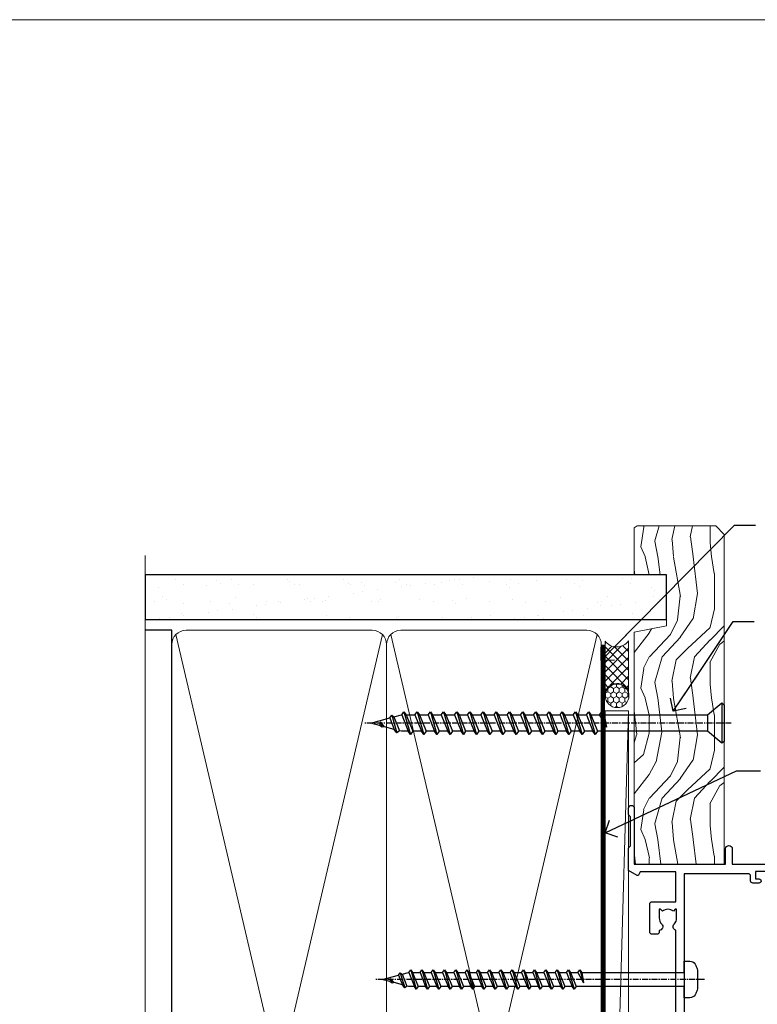
# Model space of a CAD drawing. Units: millimetres. Extents: x -33 to 438126, y 972 to 3143.
# Drawn here: x 2557 to 2713, y 2486 to 2695 of the extents above; entities that cross this region are included whole.
import ezdxf
from ezdxf import colors
from ezdxf.entities.mleader import LeaderData, LeaderLine
from ezdxf.math import Vec2, Vec3

# ---------------------------------------------------------------- set-up
doc = ezdxf.new("R2010")
doc.units = ezdxf.units.MM
doc.linetypes.add('CENTER', pattern=[2, 1.25, -0.25, 0.25, -0.25])
doc.linetypes.add('Dashed', pattern=[564.4444465637206, 282.2222232818604, -282.2222232818602])
doc.layers.add('Aluminium Systems Ltd Joinery Detail', color=7, linetype='Continuous')
doc.layers.add('Aluminium Systems Ltd Notes', color=7, linetype='Continuous')
doc.styles.get("Standard").update_dxf_attribs({"font": 'arial.ttf'})

# ---------------------------------------------------------------- blocks, each defined once
blk = doc.blocks.new('_Open90')
at = {"color": 0, "linetype": 'ByBlock', "lineweight": -2}
for p, q in [((0, 0), (-2.439666651745029, 0)), ((-0.5, 0.5), (0, 0)), ((0, 0), (-0.5, -0.5))]:
    blk.add_line(p, q, dxfattribs=at)
blk = doc.blocks.new('A734-21693')
at = {"flags": 128}
for points in [[(124.0000011187489, 46.64866243441736, 1.001507643107828), (123.1000031613556, 46.65001828883976), (123.1000031613545, 45.90001828883885), (121.5000061187562, 45.90001828883612), (121.5000061187569, 46.65001828883612, 0.4146548769781905), (121.0493281907795, 47.10001777818394), (120.8999996187479, 47.10001777818394), (120.8999996187479, 57.70002839616808), (121.0493281907823, 57.70002839616808, 0.4146548769781904), (121.5000061187569, 58.1500278855159), (121.5000061187562, 58.9000278855159), (123.1000031613545, 58.9000278855159), (123.1000031613538, 58.1500278855159, 1.001507643109863), (124.000001118747, 58.15138373993284), (124.0000011187473, 61.40002488551488, 0.9999999999999999), (123.0000011187473, 61.40002488551488), (123.0000011187473, 60.30002788551553), (121.5000041187483, 60.30002788551553), (121.5000041187483, 61.40002488551488, 0.414213562373095), (121.0000041187483, 61.90002488551488), (120.8999996187461, 61.90002488551488), (120.8999996187461, 66.40001588551365), (121.0000051187486, 66.40001588551365, 0.414213562373095), (121.500004118749, 66.90001488551547), (121.5000041187483, 68.00001288551482), (123.0000011187473, 68.00001288551482), (123.0000011187454, 66.90001488551513, 0.9999999999999999), (123.9999991187484, 66.90001488551513), (123.9999991187484, 68.50001088551505, 0.414213562373095), (123.4999991187484, 69.00001088551505), (116.5000001187487, 69.00001088551596, 0.414213562373095), (116.0000001187487, 68.50001088551596), (116.0000001187487, 66.90001488551513, 0.9999999999999999), (116.9999981187481, 66.90001488551513), (116.9999981187481, 68.00001288551482), (118.4999951187489, 68.00001288551482), (118.4999951187471, 66.90001488551513, 0.414213562373095), (118.9999941187485, 66.40001588551365), (119.0999996187511, 66.40001588551365), (119.0999996187512, 61.90002488551488), (118.9999951187489, 61.90002488551488, 0.414213562373095), (118.4999951187493, 61.40002488551511), (118.4999951187489, 60.30002788551553), (116.9999981187481, 60.30002788551553), (116.9999981187481, 61.40002488551488, 0.9999999999999999), (115.9999981187481, 61.40002488551488), (115.9999981187478, 58.15138373993193, 1.00150764311086), (116.899996076142, 58.1500278855159), (116.8999960761427, 58.9000278855159), (118.4999931187409, 58.9000278855159), (118.4999931187402, 58.1500278855159, 0.4146548769781904), (118.9506710467176, 57.70002839616808), (119.0999996187493, 57.70002839616808), (119.0999996187493, 47.10001777818394), (118.9506710467148, 47.10001777818394, 0.4146548769781905), (118.4999931187402, 46.65001828883612), (118.4999931187391, 45.90001828883885), (116.8999960761427, 45.90001828883885), (116.8999960761424, 46.65001828883885, 1.001507643108853), (115.9999981187474, 46.64866243441736), (115.9999981187481, 45.40001828883885, 0.414213562373095), (116.4999981187481, 44.90001828883885), (119.1000007973071, 44.90001828883885), (119.1000007973071, 30.80001088546067), (68.50000011875198, 30.80001088546067), (68.50000011875238, 44.90001828878792), (70.5000001187542, 44.9000182887861, 0.4142135623752261), (71.00000011875602, 45.40001828878792), (71.00000011874806, 46.64866243436643, 1.001507643108839), (70.10000216135211, 46.65001828878974), (70.10000216136143, 45.9000182887861), (68.50000011875056, 45.9000182887861), (68.50000011875056, 58.90002788546497), (70.10000216135597, 58.90002788546497), (70.10000216135165, 58.15002788546406, 1.001507643109849), (71.00000011874852, 58.151383739881), (71.00000011874874, 61.40002488546395, 0.9999999999999999), (70.00000011874874, 61.40002488546395), (70.00000011874874, 60.30002788546278), (68.50000011874874, 60.30002788546278), (68.50000011874874, 68.00001288546207), (70.00000011874874, 68.00001288546207), (70.00000011874897, 66.90001588546363, 0.9999999999990904), (71.00000011874852, 66.90001588546454), (71.00000011874874, 68.50001088545412, 0.414213562373095), (70.50000011874874, 69.00001088545412), (37.00000011883242, 69.00001088545412, 0.414213562373095), (36.50000011883242, 68.50001088545412), (36.50000011883242, 67.20001088545848, 0.9999999999999999), (37.4000001188266, 67.20001088545848), (37.4000001188266, 68.00001088545412), (38.9000001188266, 68.00001088545412), (38.9000001188266, 62.50001088545412), (37.4000001188266, 62.50001088545412), (37.4000001188266, 63.30001088545703, 0.9999999999999999), (36.50000011883242, 63.30001088545703), (36.50000011883236, 62.00001088545412, 0.414213562373095), (37.00000011883242, 61.50001088545406), (38.9000001188266, 61.50001088545412), (38.9000001188266, 53.80001088545703), (36.90000011883387, 53.80001088545703, 0.9999999999999999), (36.90000011883387, 53.00001088545412), (38.9000001188266, 53.00001088545412), (38.9000001188266, 50.00001088545412), (28.28867552745362, 50.0000108854542, 0.2679491924316727), (27.85566282556238, 49.75001088545417), (26.55662471988182, 47.50001088545412), (22.00000039285953, 47.50001088545412), (22.00000039285953, 49.00001088545412), (23.50000039285953, 49.00001088545412, 0.9999999999999999), (23.50000039285953, 50.00001088545412), (0.5000001187469252, 50.00001088545412, 0.414213562373095), (1.187469251817674e-07, 49.50001088545412), (1.187523821499781e-07, 0.5000001601129895, 0.4142135623730784), (0.5000001187523821, 1.601130463768641e-07), (6.400000118751336, 1.601132737505395e-07, 0.4142135623730784), (6.900000118751336, 0.5000001601132738), (6.900000118751336, 3.850000160111748, 0.1952598447288623), (5.923585024411182, 6.254969539228426, 0.9999999999999999), (4.776415213090843, 5.139621421376745, -0.1952598447288623), (5.300000118751313, 3.850000160111748), (5.300000118751313, 2.000000160113203), (5.002334436430147, 2.000000160113203), (4.639157196671931, 2.432817940341863, -0.363970234266432), (2.260843040832526, 2.432817940342787), (1.897665801073572, 2.000000160113203), (1.600000118752405, 2.000000160113203), (1.600000118754224, 3.850000160111748, -0.1952598447288622), (2.123585024414695, 5.139621421376745, 0.6408245487451977), (1.599998707597308, 6.495731539804993), (1.599998707606233, 19.46078032434281), (2.373203788357614, 20.80001080888181, 0.414213562368963), (2.299998707597865, 21.07321588963845), (1.599998707604414, 21.47736107807248), (1.599998707608052, 29.00001088546321), (7.950000118750722, 29.00001088546418), (7.95000011875095, 24.0000108854594, 0.4142135623720295), (8.45000011875095, 23.5000108854598), (14.35000011874797, 23.50001088546304, 0.414213562373095), (14.85000011874797, 24.00001088546304), (14.85000011874797, 25.00001088546304, 0.414213562373095), (14.35000011874735, 25.50001088546259), (14.04573141007393, 25.50001088546222, 0.6408239254472163), (12.68962138001439, 26.02359579112442, -0.1952598447288622), (11.4000001187494, 25.50001088546395), (9.550000118750859, 25.50001088546395), (9.550000118750859, 25.79767656778512), (9.982817898979533, 26.1608538075433, -0.3639702342664382), (9.982817898980443, 28.53916796338277), (9.550000118750859, 28.90234520314169), (9.550000118750859, 29.20001088546286), (11.4000001187494, 29.20001088546104, -0.1952598447288623), (12.68962138001439, 28.67642597980057, 0.5542191990959284), (14.00722964662009, 29.00001088546503), (38.60000011874672, 29.00001088546503), (38.60000011874672, 21.59282004585168), (37.70000011874947, 21.07320480358339, 0.4142135623808452), (37.62679503799671, 20.79999972282306), (38.66602553257184, 18.99999970543141), (39.50000017389414, 18.99999979741403, 0.4142135300680742), (40.00000011874602, 19.49999979741403), (40.00000011874602, 29.00001088546503), (56.55000011875075, 29.0000108854706), (56.55000011875092, 24.0000108854594, 0.4142135623720295), (57.05000011874887, 23.50001088545963), (62.95000011874822, 23.50001088546287, 0.414213562373095), (63.45000011874794, 24.00001088546304), (63.45000011874794, 25.00001088546304, 0.414213562373095), (62.95000011874794, 25.50001088546304), (62.64573141007395, 25.50001088546222, 0.6408239254472163), (61.28962138001441, 26.02359579112442, -0.1952598447288622), (60.00000011874943, 25.50001088546395), (58.15000011875088, 25.50001088546395), (58.15000011875088, 25.79767656778512), (58.58281789897956, 26.1608538075433, -0.3639702342664382), (58.58281789898052, 28.53916796338279), (58.15000011875088, 28.90234520314169), (58.15000011875088, 29.20001088546286), (60.00000011874943, 29.20001088546275, -0.1952598447288623), (61.28962138001441, 28.67642597980057, 0.5542192105843214), (62.60722965540901, 29.00001091218073), (79.99996571400754, 29.00001052261575), (79.99996571400754, 19.4999997974104, 0.4142135300680742), (80.49996565885942, 18.9999997974104), (81.33394030018167, 18.99999970542777), (82.37317079475815, 20.79999972281865, 0.4142135623810382), (82.29996571400204, 21.07320480357845), (81.39996571400678, 21.59282004584836), (81.39996571400678, 29.00001088545775), (105.9927705908802, 29.00001088546048, 0.5542191990939724), (107.3103788574844, 28.67642597980057, -0.1952598447288622), (108.6000001187494, 29.20001088546104), (110.4500001187479, 29.20001088546286), (110.4500001187479, 28.90234520314169), (110.0171823385184, 28.53916796338277, -0.363970234266438), (110.0171823385193, 26.1608538075433), (110.4500001187479, 25.79767656778512), (110.4500001187479, 25.50001088546395), (108.6000001187494, 25.50001088546395, -0.1952598447288622), (107.3103788574844, 26.02359579112442, 0.6408239254472163), (105.9542688274249, 25.50001088546222), (105.6500001187514, 25.50001088546259, 0.414213562373095), (105.1500001187509, 25.00001088546304), (105.1500001187509, 24.00001088546304, 0.414213562373095), (105.6500001187509, 23.50001088546304), (111.5500001187478, 23.5000108854598, 0.4142135623720295), (112.0500001187479, 24.0000108854594), (112.0500001187481, 29.00001088546324), (133.0000001187429, 29.00001088546139), (133.0000001187429, 19.49999979740198, 0.4142135300680742), (133.5000000635948, 18.99999979740198), (134.3339747049171, 18.99999970541936), (135.3732051994942, 20.79999972281178, 0.414213562382676), (135.3000001187382, 21.07320480357154), (134.4000001187421, 21.59282004584074), (134.4000001187421, 29.00001088545775), (158.9927705908727, 29.00001088546048, 0.5542191990943014), (160.3103788574769, 28.67642597979969, -0.1952598447288622), (161.6000001187419, 29.20001088546016), (163.4500001187404, 29.20001088546198), (163.4500001187404, 28.90234520314081), (163.0171823385108, 28.53916796338189, -0.363970234266438), (163.0171823385118, 26.16085380754242), (163.4500001187404, 25.79767656778424), (163.4500001187404, 25.50001088546307), (161.6000001187419, 25.50001088546307, -0.1952598447288622), (160.3103788574769, 26.02359579112354, 0.6408239254472163), (158.9542688274174, 25.50001088546134), (158.6500001187439, 25.50001088546173, 0.414213562373095), (158.1500001187434, 25.00001088546216), (158.1500001187434, 24.00001088546216, 0.414213562373095), (158.6500001187434, 23.50001088546216), (164.5500001187403, 23.50001088545892, 0.4142135623720295), (165.0500001187404, 24.00001088545852), (165.0500001187406, 29.00001088545957), (171.4000015298785, 29.00001088545957), (171.4000015298822, 21.47736107806793), (170.7000015298887, 21.07321588963475, 0.4142135623696225), (170.6267964491329, 20.8000108088778), (171.6660268895645, 19.0000108852613), (176.4171770121335, 19.00001088526221, 0.1989123673796633), (176.5585983683708, 19.05858952902472), (176.9000191187421, 19.40001027939832), (183.100006118742, 19.40001027939832), (183.441427505311, 19.05858974638375, 0.198912042514337), (183.582848684771, 19.00001127939893), (184.9000011187433, 19.0000112793972, 0.9999999999999999), (184.9000011187433, 20.20000927939725), (173.0000001187415, 20.20000927939725), (173.0000001187451, 39.6000092793978), (176.2999990759466, 39.60000927939737, 1.000000000000028), (176.2999990759467, 41.00001136499446), (173.0000001187451, 41.00001136499466), (173.0000001187469, 68.50001088546503, 0.414213562373095), (172.5000001187469, 69.00001088546503), (169.5000011187491, 69.00001088546503, 0.414213562373095), (169.0000011187491, 68.50001088546503), (169.0000011187491, 66.9000148854642, 0.9999999999999999), (169.9999991187484, 66.9000148854642), (169.9999991187484, 68.00001288546207), (171.5000001187469, 68.00001288546207), (171.5000001187451, 60.30002788546278), (169.9999991187484, 60.30002788546278), (169.9999991187484, 61.40002488546395, 0.9999999999999999), (168.9999991187484, 61.40002488546395), (168.9999991187502, 58.151383739881, 1.00150764311086), (169.899997076151, 58.15002788546497), (169.8999970761412, 58.90002788546497), (171.5000001187451, 58.90002788546497), (171.5000001187451, 45.9000182887861), (169.8999970761412, 45.9000182887861), (169.8999970761503, 46.65001828878974, 1.001507643108853), (168.9999991187582, 46.64866243436643), (168.9999991187466, 45.4000182887861, 0.414213562373095), (169.4999991187466, 44.9000182887861), (170.5000001187454, 44.90001828878687, -0.4142135623733115), (171.0000001187458, 44.40001828878701), (171.0000001187422, 30.80001088545785), (120.8999991187531, 30.80001088545612), (120.8999991187531, 44.90001828883885), (123.5000011187473, 44.90001828883885, 0.414213562373095), (124.0000011187473, 45.40001828883885)], [(40.70000011882638, 67.20001088545422), (66.70000011874987, 67.2000108854541), (66.70000011874987, 44.80002908656655), (65.43591680575088, 44.59486237922698, 1.004500192607286), (65.56762646851172, 43.8057871851766), (66.70000011874612, 44.00002908657092), (66.70000011875737, 30.80001088545981), (1.600000118747005, 30.80001088545981), (1.600000118747062, 44.00002908657092), (2.732373768985212, 43.80578718517694, 1.004500192607335), (2.864083431746053, 44.5948623792271), (1.600000118747062, 44.80002908656655), (1.600000118747062, 48.20001088545411), (20.20000039285918, 48.20001088545411), (20.20000039285918, 47.50001088545417, 0.4142135623731283), (22.00000039285925, 45.70001088545411), (26.55662471988154, 45.70001088545411, 0.2679491924307707), (28.11547044669231, 46.60001088545215), (29.03923087739969, 48.20001088545411), (38.90000011882631, 48.20001088545411, 0.414213562373095), (40.70000011882638, 50.00001088545417)]]:
    blk.add_lwpolyline(points, format="xyb", close=True, dxfattribs=at)
blk = doc.blocks.new('WS8G75Pan')
at = {"linetype": 'CENTER'}
blk.add_line((-1.998401444325282e-15, 4.318749779999991), (4.626756292437695e-14, -65.56249499999996), dxfattribs=at)
for p, q in [((-1.494791550000003, 0), (1.494791549999948, 0)), ((-2.049999839999838, -22.17007205437492), (0.7473957749999725, -21.35416499999997)), ((-1.494791549999444, -22.58405656661239), (0.7473957749999725, -21.35416499999997)), ((-1.494791550000221, -21.75608754213772), (0.7473957749999725, -21.35416499999997)), ((-1.494791550000221, -24.14775402213771), (1.494791550000094, -22.9519207821373)), ((-2.049999839999838, -24.56173853437491), (2.049999840000147, -23.3659052943749)), ((-1.494791549999444, -24.97572304661237), (1.494791550000094, -23.77988980661229)), ((-2.049999839999862, -26.95340501437491), (2.049999840000147, -25.7575717743749)), ((-1.494791550000246, -26.53942050213771), (1.494791550000094, -25.3435872621373)), ((-1.494791549999469, -27.36738952661237), (1.494791550000094, -26.17155628661229)), ((-2.049999839999862, -29.34507149437489), (2.049999840000147, -28.14923825437489)), ((-1.494791550000246, -28.93108698213769), (1.494791550000094, -27.73525374213729)), ((-1.494791549999469, -29.75905600661235), (1.494791550000094, -28.56322276661227)), ((-2.049999839999692, -31.73673797437484), (2.049999840000293, -30.54090473437484)), ((-1.4947915500001, -31.32275346213764), (1.49479155000024, -30.12692022213723)), ((-1.494791549999299, -32.1507224866123), (1.49479155000024, -30.95488924661222)), ((-2.049999839999692, -34.12840445437482), (2.049999840000293, -32.93257121437482)), ((-1.4947915500001, -33.71441994213762), (1.49479155000024, -32.51858670213721)), ((-1.494791549999299, -34.54238896661229), (1.49479155000024, -33.3465557266122)), ((-2.049999839999546, -36.52007093437477), (2.049999840000439, -35.32423769437477)), ((-1.49479154999993, -36.10608642213757), (1.494791550000385, -34.91025318213717)), ((-1.494791549999153, -36.93405544661223), (1.494791550000385, -35.73822220661215)), ((-1.494791549999954, -38.49775290213757), (1.494791550000385, -37.30191966213716)), ((-2.04999983999957, -38.91173741437477), (2.049999840000439, -37.71590417437476)), ((-1.494791549999178, -39.32572192661223), (1.494791550000385, -38.12988868661215)), ((-1.494791549999954, -40.88941938213755), (1.494791550000385, -39.69358614213715)), ((-2.04999983999957, -41.30340389437475), (2.049999840000439, -40.10757065437475)), ((-1.494791549999178, -41.71738840661222), (1.494791550000385, -40.52155516661213)), ((-2.049999839999401, -43.6950703743747), (2.049999840000584, -42.4992371343747)), ((-1.494791549999809, -43.2810858621375), (1.494791550000531, -42.0852526221371)), ((-1.494791549999007, -44.10905488661216), (1.494791550000531, -42.91322164661208)), ((-2.049999839999401, -46.08673685437468), (2.049999840000584, -44.89090361437469)), ((-1.494791549999809, -45.67275234213749), (1.494791550000531, -44.47691910213708)), ((-1.494791549999007, -46.50072136661215), (1.494791550000531, -45.30488812661206)), ((-2.049999839999255, -48.47840333437463), (2.049999840000754, -47.28257009437462)), ((-1.494791549999639, -48.06441882213743), (1.494791550000701, -46.86858558213702)), ((-1.494791549998862, -48.89238784661209), (1.494791550000677, -47.696554606612)), ((-2.049999839999255, -50.87006981437462), (2.04999984000073, -49.67423657437462)), ((-1.494791549999639, -50.45608530213742), (1.494791550000677, -49.26025206213701)), ((-1.494791549998862, -51.28405432661209), (1.494791550000677, -50.088221086612)), ((-2.049999839999255, -53.26173629437461), (2.04999984000073, -52.0659030543746)), ((-1.494791549999639, -52.84775178213741), (1.494791550000677, -51.651918542137)), ((-1.494791549998862, -53.67572080661207), (1.494791550000677, -52.47988756661199)), ((-1.494791549999493, -55.23941826213736), (1.494791550000822, -54.04358502213695)), ((-2.04999983999911, -55.65340277437456), (2.049999840000876, -54.45756953437455)), ((-1.494791549998716, -56.06738728661202), (1.494791550000822, -54.87155404661193)), ((-2.04999983999911, -58.04506925437454), (2.049999840000876, -56.84923601437453)), ((-1.494791549999493, -57.63108474213734), (1.494791550000822, -56.43525150213694)), ((-1.494791549998716, -58.45905376661201), (1.494791550000822, -57.26322052661192)), ((-1.425021315915936, -60.25445033151692), (1.774202423987375, -59.32134340737845)), ((-1.122362868667359, -59.87377974960445), (1.391833638109077, -58.86810114689364)), ((-0.9219856073426935, -60.62159786954955), (1.143347323736488, -59.79546469711769)), ((-0.2276513469640168, -62.29688390390596), (0.7695560966906133, -62.00603173284001))]:
    blk.add_line(p, q)
blk.add_lwpolyline([(-1.494791550000003, 0), (-3.886458030000012, 0), (-3.886458030000012, 1.209441138255948, -0.2694477011433205), (-3.239620007948686, 2.322600100564409, -0.05750947552296399), (-2.241471283772128, 2.748281615151975, -0.07218085631326594), (-1.755878399918986, 2.818749779999997), (1.755878399919126, 2.818749779999985, -0.07218085631328257), (2.241471283772389, 2.748281615151927, -0.05750947552294939), (3.239620007948704, 2.322600100564433, -0.26944770114332), (3.886458030000006, 1.209441138255948), (3.886458030000006, 0), (1.494791549999948, 0), (1.494791549999948, -22.95192078213735), (2.049999840000002, -23.36590529437495), (1.494791549999948, -23.77988980661232), (1.494791550000094, -25.3435872621373), (2.049999840000147, -25.7575717743749), (1.494791550000094, -26.17155628661228), (1.494791550000094, -27.73525374213729), (2.049999840000147, -28.14923825437489), (1.494791550000094, -28.56322276661227), (1.49479155000024, -30.12692022213724), (2.049999840000293, -30.54090473437484), (1.49479155000024, -30.95488924661222), (1.49479155000024, -32.51858670213721), (2.049999840000293, -32.93257121437482), (1.49479155000024, -33.34655572661219), (1.494791550000385, -34.91025318213717), (2.049999840000439, -35.32423769437477), (1.494791550000385, -35.73822220661215), (1.494791550000385, -37.30191966213715), (2.049999840000439, -37.71590417437475), (1.494791550000385, -38.12988868661213), (1.494791550000531, -39.69358614213711), (2.049999840000608, -40.1075706543747), (1.494791550000531, -40.52155516661208), (1.494791550000531, -42.08525262213708), (2.049999840000584, -42.49923713437469), (1.494791550000531, -42.91322164661207), (1.494791550000701, -44.47691910213705), (2.049999840000754, -44.89090361437464), (1.494791550000701, -45.30488812661202), (1.494791550000701, -46.86858558213702), (2.049999840000754, -47.28257009437462), (1.494791550000701, -47.696554606612), (1.494791550000846, -49.26025206213698), (2.0499998400009, -49.67423657437457), (1.494791550000846, -50.08822108661195), (1.494791550000846, -51.65191854213695), (2.0499998400009, -52.06590305437455), (1.494791550000846, -52.47988756661192), (1.494791550000992, -54.0435850221369), (2.049999840001045, -54.4575695343745), (1.494791550000992, -54.87155404661188), (1.494791550000992, -56.43525150213689), (2.049999840001045, -56.84923601437449), (1.494791550000992, -57.26322052661187), (1.494791550001114, -58.48385698867137), (1.391833638109077, -58.86810114689364), (1.774202423987375, -59.32134340737845), (1.143347323736488, -59.79546469711769), (0.6740575242012983, -61.54687807245681), (0.7695560966906375, -62.00603173284), (0.4255712098287094, -62.47424162268085), (4.544513103610371e-14, -64.06249499999996), (-0.9219856073426935, -60.62159786954955), (-1.425021315915936, -60.25445033151692), (-1.122362868667359, -59.87377974960445), (-1.494791549998741, -58.48385698867982), (-1.494791549998741, -58.45905376661182), (-2.049999839998794, -58.04506925437445), (-1.494791549998935, -57.631084742137), (-1.494791549998886, -56.06738728661188), (-2.049999839998939, -55.65340277437451), (-1.49479154999908, -55.23941826213705), (-1.494791549998886, -53.67572080661188), (-2.049999839998939, -53.26173629437451), (-1.494791549999105, -52.84775178213707), (-1.494791549999032, -51.28405432661194), (-2.049999839999085, -50.87006981437457), (-1.49479154999925, -50.45608530213713), (-1.494791549999032, -48.89238784661196), (-2.049999839999085, -48.47840333437458), (-1.49479154999925, -48.06441882213714), (-1.494791549999202, -46.50072136661201), (-2.049999839999255, -46.08673685437464), (-1.494791549999396, -45.67275234213719), (-1.494791549999178, -44.10905488661202), (-2.049999839999255, -43.69507037437464), (-1.494791549999396, -43.2810858621372), (-1.494791549999347, -41.71738840661207), (-2.049999839999401, -41.3034038943747), (-1.494791549999542, -40.88941938213726), (-1.494791549999347, -39.32572192661208), (-2.049999839999401, -38.91173741437471), (-1.494791549999542, -38.49775290213726), (-1.494791549999493, -36.93405544661214), (-2.049999839999546, -36.52007093437477), (-1.494791549999687, -36.10608642213733), (-1.494791549999493, -34.54238896661215), (-2.049999839999546, -34.12840445437477), (-1.494791549999712, -33.71441994213733), (-1.494791549999639, -32.15072248661221), (-2.049999839999692, -31.73673797437484), (-1.494791549999857, -31.3227534621374), (-1.494791549999639, -29.75905600661222), (-2.049999839999692, -29.34507149437484), (-1.494791549999857, -28.9310869821374), (-1.494791549999784, -27.36738952661228), (-2.049999839999838, -26.95340501437491), (-1.494791550000003, -26.53942050213746), (-1.494791549999784, -24.97572304661228), (-2.049999839999838, -24.56173853437491), (-1.494791550000003, -24.14775402213747), (-1.494791549999784, -22.5840565666123), (-2.049999839999838, -22.17007205437492), (-1.494791550000003, -21.75608754213748), (-1.494791550000003, 4.85722573273506e-14)], format="xyb", close=True)
for points in [[(-1.494791550000003, 0), (-2.637394075508348, 0)], [(0.6740575242012983, -61.54687807245681), (-0.2276513469640168, -62.29688390390596), (0.4255712098287094, -62.47424162268085)]]:
    blk.add_lwpolyline(points)
blk = doc.blocks.new('AL40 Stacker Window Jamb')
at = {"layer": 'Aluminium Systems Ltd Joinery Detail', "extrusion": (0, 0, -1), "zscale": -1, "rotation": 90}
blk.add_blockref('A734-21693', (20.20000927939736, -173.0000001187414), dxfattribs=at)
at = {"layer": 'Aluminium Systems Ltd Joinery Detail', "rotation": 270}
blk.add_blockref('WS8G75Pan', (10.60000160606069, -24.44944806711146), dxfattribs=at)
blk = doc.blocks.new('190mm Framing Jamb CC')
at = {"layer": 'Aluminium Systems Ltd Joinery Detail'}
h = blk.add_hatch(dxfattribs=at)
h.set_pattern_fill('AR-SAND', color=256, scale=0.15)
h.set_pattern_definition([(37.49999999999999, (3.139013498070199, 155.8719017758449), (-0.2400046943976069, 7.341198559940135), [0, -5.791200000000001, 0, -6.476999999999999, 0, -6.191249999999999]), (7.499999999999932, (3.139013498070199, 155.8719017758449), (6.74284924707004, 10.75237650852531), [0, -3.124199999999999, 0, -5.219699999999998, 0, -2.000249999999999]), (327.5, (-1.547286501929648, 155.8719017758449), (11.86488555362187, 0.02155777017818536), [0, -1.904999999999998, 0, -6.857999999999993, 0, -8.953499999999988]), (317.5, (-1.547286501929648, 155.8719017758449), (11.45334678708446, 3.343939848858243), [0, -0.9524999999999999, 0, -4.495799999999999, 0, -5.1435])])
h.paths.add_polyline_path([(3.139013498070199, 276.8455880241672), (3.139013498070199, 267.3610939837017), (113.8300223447059, 267.3610939837017), (113.8300223447059, 276.8455880241672)])
at = {"layer": 'Aluminium Systems Ltd Joinery Detail', "lineweight": 5}
for p, q in [((9.701826416447602, 264.1554162263228), (53.50008775972901, 77.02895408100903)), ((9.701826416447602, 77.02895408100903), (53.50008775972856, 264.1554162263228)), ((55.28002721847997, 264.1554162263228), (99.07828856176138, 77.02895408100903)), ((55.28002721847997, 77.02895408100903), (99.07828856176093, 264.1554162263228))]:
    blk.add_line(p, q, dxfattribs=at)
at = {"layer": 'Aluminium Systems Ltd Joinery Detail', "linetype": 'Continuous', "lineweight": 5, "ltscale": 0.12, "elevation": 0.9999999999994458}
blk.add_lwpolyline([(3.139013498070199, 280.9390530128658), (3.139013498070199, 86.58682312543078), (6.572917217106806, 85.68311271694529), (-0.8451076906549133, 84.41651945357717), (3.139013498070199, 83.3791562590659), (3.139013498070199, 0.2509572144654157)], dxfattribs=at)
at = {"layer": 'Aluminium Systems Ltd Joinery Detail'}
blk.add_lwpolyline([(3.139013498070199, 267.3610939837017), (113.8300223447059, 267.3610939837017), (113.8300223447059, 276.8455880241672), (3.139013498070199, 276.8455880241672)], close=True, dxfattribs=at)
blk.add_lwpolyline([(3.139013498070199, 76.13898435163355), (8.811856687072122, 76.13898435163355), (8.811856687072122, 265.0453859556983), (3.139013498070199, 265.0453859556983)], dxfattribs=at)
at = {"layer": 'Aluminium Systems Ltd Joinery Detail', "lineweight": 5}
for points in [[(8.811856687072122, 79.17753107176941, 0.4142135623730951), (11.85040340720798, 76.13898435163355), (51.35151076896864, 76.13898435163355, 0.414213562373095), (54.39005748910449, 79.17753107176941), (54.39005748910449, 262.0068392355624, 0.4142135623730958), (51.35151076896864, 265.0453859556983), (11.85040340720798, 265.0453859556983, 0.4142135623730941), (8.811856687072122, 262.0068392355624)], [(54.39005748910449, 79.17753107176941, 0.4142135623730951), (57.42860420924035, 76.13898435163355), (96.92971157100101, 76.13898435163355, 0.414213562373095), (99.96825829113686, 79.17753107176941), (99.96825829113686, 262.0068392355624, 0.4142135623730958), (96.92971157100101, 265.0453859556983), (57.42860420924035, 265.0453859556983, 0.4142135623730941), (54.39005748910449, 262.0068392355624)]]:
    blk.add_lwpolyline(points, format="xyb", close=True, dxfattribs=at)
at = {"layer": 'Aluminium Systems Ltd Joinery Detail', "linetype": 'Dashed', "lineweight": 5, "ltscale": 0.01, "const_width": 0.25, "elevation": 0.2499999999994387}
blk.add_lwpolyline([(3.81414040242953, 75.99209340569178), (96.92971157100101, 75.99209340569178, 0.4175702237706213), (100.1138896965335, 79.14300747115976), (100.1142239831856, 261.9942699673475)], format="xyb", dxfattribs=at)
at = {"layer": 'Aluminium Systems Ltd Joinery Detail', "linetype": 'CENTER', "lineweight": 5, "ltscale": 3, "const_width": 0.5, "elevation": 1.499999999999446}
blk.add_lwpolyline([(21.52674269500267, 75.59215913507978), (96.92971157100101, 75.59215913507978, 0.4225667246231231), (100.4988325529116, 79.15604726149922), (100.4988325529116, 261.9942699673475)], format="xyb", dxfattribs=at)
blk = doc.blocks.new('WS10G75Csk')
at = {"linetype": 'CENTER'}
blk.add_line((-3.552713678800501e-15, 1.5), (8.063310919100374e-14, -76.5), dxfattribs=at)
for p, q in [((-4.299999999999986, -0.5), (4.299999999999979, -0.5)), ((-1.750000000000004, -3.538971661115241), (1.749999999999996, -3.538971661115241)), ((-2.399999999999782, -25.95520833333329), (0.8749999999999964, -25.00000000000001)), ((-1.750000000000259, -28.27054350069149), (1.750000000000139, -26.87054350069101)), ((-2.399999999999782, -28.75520833333327), (2.400000000000201, -27.35520833333327)), ((-1.749999999999321, -29.23987316597536), (1.750000000000139, -27.83987316597526)), ((-2.399999999999782, -31.55520833333327), (2.400000000000201, -30.15520833333326)), ((-1.750000000000259, -31.07054350069149), (1.750000000000139, -29.67054350069101)), ((-1.74999999999935, -32.03987316597536), (1.750000000000139, -30.63987316597526)), ((-2.39999999999981, -34.35520833333325), (2.400000000000201, -32.95520833333325)), ((-1.750000000000259, -33.87054350069147), (1.750000000000139, -32.47054350069099)), ((-1.74999999999935, -34.83987316597534), (1.750000000000139, -33.43987316597524)), ((-1.750000000000089, -36.67054350069141), (1.750000000000309, -35.27054350069093)), ((-2.399999999999611, -37.15520833333319), (2.400000000000372, -35.75520833333319)), ((-1.749999999999179, -37.63987316597528), (1.750000000000309, -36.23987316597518)), ((-2.399999999999611, -39.95520833333318), (2.400000000000372, -38.55520833333317)), ((-1.750000000000089, -39.47054350069139), (1.750000000000309, -38.07054350069092)), ((-1.749999999999179, -40.43987316597526), (1.750000000000309, -39.03987316597517)), ((-2.399999999999441, -42.75520833333312), (2.400000000000542, -41.35520833333311)), ((-1.749999999999918, -42.27054350069133), (1.75000000000048, -40.87054350069086)), ((-1.74999999999898, -43.2398731659752), (1.75000000000048, -41.83987316597511)), ((-1.749999999999918, -45.07054350069133), (1.75000000000048, -43.67054350069085)), ((-2.399999999999441, -45.55520833333311), (2.400000000000542, -44.15520833333311)), ((-1.749999999999009, -46.0398731659752), (1.75000000000048, -44.6398731659751)), ((-2.399999999999469, -48.3552083333331), (2.400000000000542, -46.95520833333309)), ((-1.749999999999918, -47.87054350069131), (1.75000000000048, -46.47054350069084)), ((-1.749999999999009, -48.83987316597518), (1.75000000000048, -47.43987316597509)), ((-2.39999999999927, -51.15520833333304), (2.400000000000713, -49.75520833333303)), ((-1.749999999999748, -50.67054350069125), (1.75000000000065, -49.27054350069078)), ((-1.749999999998838, -51.63987316597512), (1.75000000000065, -50.23987316597503)), ((-1.749999999999748, -53.47054350069124), (1.75000000000065, -52.07054350069076)), ((-2.39999999999927, -53.95520833333302), (2.400000000000713, -52.55520833333301)), ((-1.749999999998838, -54.43987316597511), (1.75000000000065, -53.03987316597501)), ((-2.3999999999991, -56.75520833333294), (2.400000000000912, -55.35520833333294)), ((-1.749999999999549, -56.27054350069116), (1.750000000000849, -54.87054350069069)), ((-1.749999999998639, -57.23987316597503), (1.750000000000821, -55.83987316597494)), ((-2.3999999999991, -59.55520833333294), (2.400000000000883, -58.15520833333294)), ((-1.749999999999577, -59.07054350069116), (1.750000000000821, -57.67054350069068)), ((-1.749999999998639, -60.03987316597503), (1.750000000000821, -58.63987316597493)), ((-1.749999999999577, -61.87054350069114), (1.750000000000821, -60.47054350069067)), ((-2.3999999999991, -62.35520833333293), (2.400000000000883, -60.95520833333292)), ((-1.749999999998668, -62.83987316597501), (1.750000000000821, -61.43987316597492)), ((-2.399999999998929, -65.15520833333287), (2.400000000001054, -63.75520833333286)), ((-1.749999999999378, -64.67054350069108), (1.750000000000991, -63.27054350069061)), ((-1.749999999998469, -65.63987316597496), (1.750000000000991, -64.23987316597486)), ((-2.399999999998929, -67.95520833333285), (2.400000000001054, -66.55520833333284)), ((-1.749999999999378, -67.47054350069106), (1.750000000000991, -66.07054350069059)), ((-1.749999999998469, -68.43987316597494), (1.750000000000991, -67.03987316597484)), ((-1.313985900019194, -70.09613786069895), (1.629463898622472, -68.918757941242)), ((-1.668317768355625, -70.54180101577019), (2.077115195077166, -69.44938306810228)), ((-1.079397868451739, -70.9716323133562), (1.338553068846888, -70.00445193843652)), ((-0.2665186709056435, -72.93294294568062), (0.9009437932724573, -72.59243306029533))]:
    blk.add_line(p, q)
blk.add_lwpolyline([(-1.079397868451739, -70.9716323133562), (-1.668317768355625, -70.54180101577019), (-1.313985900019194, -70.09613786069895), (-1.749999999998497, -68.46891108675973), (-1.749999999998497, -68.43987316597473), (-2.39999999999856, -67.95520833333273), (-1.749999999998725, -67.47054350069067), (-1.749999999998668, -65.63987316597479), (-2.39999999999873, -65.15520833333281), (-1.749999999998895, -64.67054350069073), (-1.749999999998668, -62.83987316597479), (-2.39999999999873, -62.35520833333281), (-1.749999999998895, -61.87054350069074), (-1.749999999998838, -60.03987316597487), (-2.399999999998929, -59.55520833333289), (-1.749999999999094, -59.07054350069082), (-1.749999999998838, -57.23987316597488), (-2.399999999998929, -56.75520833333289), (-1.749999999999094, -56.27054350069082), (-1.749999999999009, -54.43987316597494), (-2.3999999999991, -53.95520833333296), (-1.749999999999265, -53.47054350069089), (-1.749999999999009, -51.63987316597496), (-2.3999999999991, -51.15520833333296), (-1.749999999999265, -50.6705435006909), (-1.749999999999208, -48.83987316597502), (-2.39999999999927, -48.35520833333304), (-1.749999999999435, -47.87054350069097), (-1.749999999999179, -46.03987316597503), (-2.39999999999927, -45.55520833333304), (-1.749999999999464, -45.07054350069097), (-1.749999999999378, -43.2398731659751), (-2.399999999999441, -42.75520833333312), (-1.749999999999634, -42.27054350069105), (-1.749999999999378, -40.43987316597511), (-2.399999999999441, -39.95520833333312), (-1.749999999999634, -39.47054350069105), (-1.749999999999577, -37.63987316597517), (-2.399999999999611, -37.15520833333319), (-1.749999999999805, -36.67054350069112), (-1.749999999999549, -34.83987316597518), (-2.399999999999611, -34.3552083333332), (-1.749999999999805, -33.87054350069113), (-1.749999999999748, -32.03987316597525), (-2.399999999999782, -31.55520833333327), (-1.749999999999975, -31.07054350069119), (-1.749999999999748, -29.23987316597525), (-2.399999999999782, -28.75520833333327), (-1.749999999999975, -28.2705435006912), (-1.749999999999719, -26.43987316597527), (-2.399999999999782, -25.95520833333329), (-1.749999999999975, -25.47054350069122), (-1.750000000000004, -3.538971661115241), (-4.299999999999986, -0.5), (-3.880450184411362, 0), (3.880450184411355, 0), (4.299999999999979, -0.5), (1.749999999999996, -3.538971661115241), (1.749999999999968, -26.87054350069107), (2.400000000000031, -27.35520833333332), (1.749999999999968, -27.83987316597531), (1.750000000000139, -29.67054350069101), (2.400000000000201, -30.15520833333326), (1.750000000000139, -30.63987316597525), (1.750000000000139, -32.47054350069099), (2.400000000000201, -32.95520833333325), (1.750000000000139, -33.43987316597524), (1.750000000000309, -35.27054350069094), (2.400000000000372, -35.75520833333319), (1.750000000000309, -36.23987316597518), (1.750000000000309, -38.07054350069092), (2.400000000000372, -38.55520833333317), (1.750000000000309, -39.03987316597516), (1.75000000000048, -40.87054350069086), (2.400000000000542, -41.35520833333311), (1.75000000000048, -41.83987316597511), (1.75000000000048, -43.67054350069084), (2.400000000000542, -44.15520833333309), (1.75000000000048, -44.63987316597508), (1.75000000000065, -46.47054350069079), (2.400000000000713, -46.95520833333303), (1.75000000000065, -47.43987316597503), (1.75000000000065, -49.27054350069076), (2.400000000000713, -49.75520833333302), (1.75000000000065, -50.23987316597501), (1.750000000000849, -52.07054350069072), (2.400000000000912, -52.55520833333296), (1.750000000000849, -53.03987316597495), (1.750000000000849, -54.87054350069069), (2.400000000000912, -55.35520833333294), (1.750000000000849, -55.83987316597494), (1.75000000000102, -57.67054350069064), (2.400000000001082, -58.15520833333288), (1.75000000000102, -58.63987316597488), (1.75000000000102, -60.47054350069061), (2.400000000001082, -60.95520833333286), (1.75000000000102, -61.43987316597484), (1.75000000000119, -63.27054350069055), (2.400000000001253, -63.7552083333328), (1.75000000000119, -64.2398731659748), (1.75000000000119, -66.07054350069053), (2.400000000001253, -66.55520833333279), (1.75000000000119, -67.03987316597478), (1.750000000001332, -68.46891108674984), (1.629463898622472, -68.918757941242), (2.077115195077166, -69.44938306810228), (1.338553068846888, -70.00445193843652), (0.7891405777295937, -72.05488726959922), (0.9009437932724573, -72.59243306029532), (0.4982297479540101, -73.14058126679373), (8.171241461241152e-14, -75.00000000000001)], close=True)
for points in [[(-1.749999999999975, -25.47054350069122), (0.874999999999968, -25.00000000000001), (-1.749999999999719, -26.43987316597527)], [(0.7891405777295937, -72.05488726959922), (-0.2665186709056435, -72.93294294568062), (0.4982297479540101, -73.14058126679373)]]:
    blk.add_lwpolyline(points)
blk = doc.blocks.new('EIFS Recessed CC AL40 Liner Stacker')
at = {"layer": 'Aluminium Systems Ltd Joinery Detail', "lineweight": 5}
h = blk.add_hatch(dxfattribs=at)
h.set_pattern_fill('HONEY', color=256, scale=0.2211125000000359, angle=360, style=0)
h.set_pattern_definition([(0, (-359.6632042184115, -273.1462363335368), (1.053048281250171, 0.6079775633750983), [0.7020321875001139, -1.404064375000228]), (120, (-359.6632042184115, -273.1462363335368), (-1.053048155438884, 0.6079777812866397), [0.702032187500101, -1.404064375000202]), (59.99999999999994, (-359.6632042184115, -273.1462363335368), (1.258112869470804e-07, 1.215955344661738), [-1.404064375000228, 0.7020321875001139])])
edge = h.paths.add_edge_path()
edge.add_arc((154.9011199787651, 23.20217127848537), 2.5, 180.0000000000001, 360.00000000000006, ccw=False)
edge.add_arc((154.9011199787651, 23.20217127848537), 2.5, 0, 180.0000000000001, ccw=False)
h = blk.add_hatch(dxfattribs=at)
h.set_pattern_fill('NET', color=256, scale=0.4422249999999999, angle=225, style=0)
h.set_pattern_definition([(315, (-1727.122455671664, 4368.616761759321), (-0.9928234407849511, -0.9928234407849515), []), (225, (-1727.122455671664, 4368.616761759321), (-0.9928234407849515, 0.9928234407849511), [])])
edge = h.paths.add_edge_path()
edge.add_line((166.5009239596907, 25.76547784134436), (155.7579871399134, 25.77203230025134))
edge.add_arc((154.9215886130273, 23.30717034236568), 2.602903564714436, 283.05461229937526, 431.25644836746125, ccw=False)
edge.add_line((155.5095316552829, 20.77153828185965), (166.5455395244712, 20.77153828185965))
edge.add_arc((168.4496856523333, 23.28571888848637), 3.153866927914105, 128.1626499734255, 232.8610770962096, ccw=False)
h = blk.add_hatch(dxfattribs=at)
h.set_pattern_fill('WOOD-3', color=256, scale=97.5, angle=30, style=0, pattern_type=2)
h.set_pattern_definition([(4.763599999999855, (1800.501680501365, -7285.076837972571), (-330.0000283895876, -29.99974597983758), [3.612479999999938, -357.6353699999942]), (348.6901, (1804.101680501364, -7284.77683797257), (120.0000225669286, -29.99992896484828), [4.58912999999999, -148.3814699999997]), (314.9999999999999, (1808.601680501364, -7285.676837972568), (-2.571759074037346e-14, -30.00000928346856), [3.39411, -39.03228]), (313.1523999999999, (1811.001680501365, -7288.076837972571), (420.0000850164655, -449.9999261252568), [6.579509999999999, -651.37185]), (347.0054000000001, (1815.501680501365, -7292.876837972573), (-270.0000230324819, 59.99992732735068), [4.002509999999999, -396.2474099999998]), (360, (1819.401680501365, -7293.77683797257), (29.99999999999998, -30.00000000000002), [7.5, -22.5]), (9.462299999999802, (1826.901680501365, -7293.77683797257), (-150.0000232108592, -29.99994417607299), [3.649649999999993, -178.8332099999998]), (5.710599999999841, (1800.501680501365, -7293.176837972568), (-269.9999827048756, -30.00003943998852), [3.014969999999943, -298.4813099999946]), (360, (1803.501680501365, -7292.876837972573), (29.99999999999998, -30.00000000000002), [4.5, -25.5]), (331.6992, (1808.001680501365, -7292.876837972573), (329.9998535928923, -180.0002662262794), [4.429439999999992, -438.5152499999991]), (307.8749999999999, (1811.901680501365, -7294.976837972569), (-120.0000559467582, 149.9999729816166), [6.841049999999986, -335.2115699999996]), (320.7106, (1816.101680501364, -7300.376837972573), (180.0000191874755, -149.9999889572949), [4.263809999999991, -422.1163199999988]), (353.6598, (1819.401680501365, -7303.076837972571), (239.9999820781927, -30.00004736879101), [5.43324, -266.22831]), (11.88869999999993, (1824.801680501363, -7303.676837972568), (-419.9999190314803, -90.00031605746511), [5.824949999999903, -576.6696899999874]), (6.709799999999822, (1800.501680501365, -7302.476837972569), (270.0000299325391, 29.99981643732063), [5.135159999999997, -508.3820999999998]), (356.6335000000001, (1805.601680501364, -7301.876837972573), (479.999979659061, -30.00032890063527), [5.108819999999905, -505.7727899999913]), (326.3098999999999, (1810.701680501364, -7302.176837972568), (-59.99998673313476, 30.00004003521581), [5.408339999999998, -102.75822]), (312.5103999999999, (1815.201680501364, -7305.176837972568), (299.9997215504042, -330.0002602161362), [4.883640000000001, -483.48096]), (345.0686, (1818.501680501365, -7308.77683797257), (330.0000160477658, -89.99990861934455), [4.657259999999915, -461.0679899999923]), (360, (1823.001680501365, -7309.976837972569), (29.99999999999998, -30.00000000000002), [3.6, -26.4]), (12.99459999999983, (1826.601680501364, -7309.976837972569), (270.0000230324819, 59.99992732735011), [4.002509999999989, -396.2474099999986]), (360, (1809.801680501363, -7279.976837972569), (29.99999999999998, -30.00000000000002), [0, -30]), (136.8475999999999, (1814.001680501365, -7284.476837972569), (449.9999261252561, -420.0000850164663), [6.579509999999987, -651.3718499999991]), (153.4348999999999, (1809.201680501364, -7309.976837972569), (-29.9999747382272, 30.00003928189144), [2.683289999999956, -64.3987499999986]), (171.8698999999999, (1806.801680501363, -7308.77683797257), (-179.9999932938336, 29.9999806744664), [4.242629999999995, -207.8893799999997]), (203.1985999999999, (1802.601680501364, -7308.176837972568), (-149.9999919200123, -60.0000397579455), [2.284739999999957, -226.1884499999962]), (333.4349, (1814.001680501365, -7284.476837972569), (29.99997473822721, -30.00003928189144), [3.354089999999999, -63.72794999999999]), (353.2901999999999, (1817.001680501365, -7285.976837972569), (-270.0000299325392, 29.99981643732119), [5.135160000000001, -508.3821000000002]), (10.12469999999983, (1822.101680501364, -7286.576837972571), (509.9999636894718, 90.00025765850872), [8.53286999999999, -844.7548799999988]), (10.30479999999976, (1800.501680501365, -7281.77683797257), (180.0000288254371, 29.99984626607957), [3.354089999999945, -332.0560799999947]), (344.4759, (1803.801680501363, -7281.176837972568), (-330.0000307388759, 89.9999333281685), [5.604449999999995, -554.8417799999994]), (317.1211, (1809.201680501364, -7282.676837972568), (-390.0000237882239, 359.9999925974296), [5.731499999999918, -567.4176899999895]), (325.3047999999999, (1813.401680501365, -7286.576837972571), (299.9998277696255, -210.0002582878339), [4.743419999999995, -469.5982199999993]), (350.5377, (1817.301680501363, -7289.27683797257), (150.0000232108592, -29.99994417607319), [5.474489999999999, -177.0084]), (6.581899999999876, (1822.701680501364, -7290.176837972568), (-510.0000431378999, -59.99960101098873), [7.851749999999992, -777.323399999999]), (8.130099999999914, (1800.501680501365, -7289.27683797257), (-179.9999932938336, -29.99998067446633), [4.242629999999995, -207.8893799999997]), (348.6901, (1804.701680501364, -7288.676837972568), (120.0000225669286, -29.99992896484828), [4.58912999999999, -148.3814699999997]), (317.4895999999999, (1809.201680501364, -7289.576837972571), (-330.0002602161358, 299.9997215504045), [4.88364, -483.4809599999999]), (314.9999999999999, (1812.801680501363, -7292.876837972573), (-2.571759074037346e-14, -30.00000928346856), [5.51544, -36.91098]), (342.646, (1816.701680501364, -7296.77683797257), (-390.0000605729049, 119.9998350677739), [5.028929999999908, -497.8627199999916]), (3.36649999999979, (1821.501680501365, -7298.27683797257), (-479.999979659061, -30.00032890063408), [5.108819999999992, -505.772789999999]), (17.10269999999992, (1826.601680501364, -7297.976837972569), (300.0000519287099, 89.99986480290866), [4.080449999999997, -403.9636799999997]), (8.746199999999835, (1800.501680501365, -7296.77683797257), (209.9999800906905, 30.00012591172573), [3.945869999999942, -390.6425099999926]), (345.0686, (1804.401680501365, -7296.176837972568), (330.0000160477658, -89.99990861934455), [4.657259999999915, -461.0679899999923]), (327.9946, (1808.901680501365, -7297.376837972573), (-149.9999683436264, 90.00003316133096), [5.66039999999999, -277.3590599999995]), (310.1009, (1813.701680501364, -7300.376837972573), (-329.9999417935546, 390.0000578863893), [7.451849999999999, -737.7326999999999]), (344.0546, (1818.501680501365, -7306.076837972571), (-120.0000037995646, 29.99999667889148), [4.368060000000001, -214.03524]), (6.008999999999934, (1822.701680501364, -7307.27683797257), (299.9999925271812, 29.99997952445511), [5.731499999999921, -567.4176899999899]), (23.19859999999989, (1828.401680501365, -7306.676837972568), (149.9999919200123, 60.00003975794553), [2.284739999999998, -226.1884499999997]), (9.462299999999802, (1800.501680501365, -7305.77683797257), (-150.0000232108592, -29.99994417607299), [3.649649999999993, -178.8332099999998]), (349.9919999999998, (1804.101680501364, -7305.176837972568), (329.9999866372434, -60.00010416469978), [5.178809999999987, -512.7014999999984]), (322.5946, (1809.201680501364, -7306.076837972571), (389.999773949401, -300.000298578452), [6.42026999999999, -635.6077499999994]), (330.9453999999999, (1814.301680501363, -7279.976837972569), (210.0000115370904, -120.0000008159786), [3.08868, -305.78022]), (349.2156999999999, (1817.001680501365, -7281.476837972569), (-479.999985110828, 90.00001649037986), [6.41327999999999, -634.9134899999992]), (7.124999999999836, (1823.301680501363, -7282.676837972568), (-210.0000113953586, -29.99994845681882), [7.256039999999998, -234.6117])])
h.paths.add_polyline_path([(190.9882956440188, 2.257469128689081), (189.1089576731811, 0.4904815183372193), (119.1515408353289, 0.4904815183354003), (119.1515408353362, 19.57154027986599), (168.4090085118719, 19.5715402798678), (169.7364018889348, 12.69840310750351), (180.6135794214115, 12.69840310750351), (180.6135794214115, 19.5715402798678), (190.5509541742413, 19.5715402798678), (190.9882956440169, 18.94430470000316)])
blk.add_line((-22.22925704228192, 25.77203230025134, 0.5), (151.7021499872731, 20.77153828185965, 0.5), dxfattribs=at)
at = {"layer": 'Aluminium Systems Ltd Joinery Detail', "lineweight": 5, "elevation": 0.5000000000000107}
blk.add_lwpolyline([(-22.22925704228192, 25.77203230025134), (151.7021499872649, 25.77203230025134), (151.7021499872731, 20.77153828185965), (-22.22925704228646, 20.77153828185965)], close=True, dxfattribs=at)
blk.add_lwpolyline([(155.4841810358362, 25.77717653436503), (166.5009239596907, 25.76547784134436, 0.4915106188759529), (166.5455395244712, 20.77153828185965), (155.5095316552829, 20.77153828185965, 0.8101017670941715)], format="xyb", close=True, dxfattribs=at)
at = {"layer": 'Aluminium Systems Ltd Joinery Detail', "lineweight": 5}
blk.add_lwpolyline([(190.5509541742413, 19.5715402798678), (180.6135794214115, 19.5715402798678), (180.6135794214115, 12.69840310750351), (169.7364018889348, 12.69840310750351), (168.4090085118719, 19.5715402798678), (119.1515408353325, 19.57154027986599), (119.1515408353325, 0.4904815183354003), (189.1089576731811, 0.4904815183372193), (190.9882956440188, 2.257469128689081), (190.9882956440169, 18.94430470000316)], close=True, dxfattribs=at)
at = {"layer": 'Aluminium Systems Ltd Joinery Detail', "lineweight": 5, "ltscale": 0.12}
blk.add_circle((154.9011199787651, 23.20217127848537, 0.5), 2.5, dxfattribs=at)
at = {"layer": 'Aluminium Systems Ltd Joinery Detail', "rotation": 180}
blk.add_blockref('WS10G75Csk', (149.1243935521811, 0.4870130132503618, -0.5000000000000142), dxfattribs=at)
blk = doc.blocks.new('Page Layout Group')
at = {"layer": 'Aluminium Systems Ltd Joinery Detail', "color": 8, "lineweight": 5}
blk.add_lwpolyline([(2400, 694.6394637946069), (2400, 0), (2953.082537710972, 0), (2953.082537710972, 694.6394637946069)], close=True, dxfattribs=at)
blk = doc.blocks.new('Liner Jamb Text AL40')
at = {"layer": 'Aluminium Systems Ltd Notes', "color": 3, "lineweight": 5, "ltscale": 0.12}
ml = blk.add_multileader_mtext('Standard', dxfattribs=at)
ml.set_content('WATER RESISTANT\\PAIRSEAL ON PEF ROD', color=3)
ml.set_leader_properties(color=8)
ml.set_arrow_properties(name='OPEN90')
ml.build(insert=Vec2(0, 0))
ml.multileader.update_dxf_attribs({"text_left_attachment_type": 2, "text_right_attachment_type": 2})
ctx = ml.context
ctx.base_point, ctx.plane_origin = Vec3(22.99131406286222, 9.887980917650566, 1.5), Vec3(-136.1821133820104, -21.50388259892134, 1.5)
ctx.left_attachment, ctx.right_attachment = 2, 2
notes = []
notes.append((ctx, [(0, (1, 1, 0), (18.52647856065232, 9.887980917650566, 1.5), (1, 0), 4.464835502209894, [(0, [(-9.757974222262419, -18.82011349937056, 1.5)], 0, [])])]))
ctx.mtext.insert, ctx.mtext.width, ctx.mtext.line_spacing_style, ctx.mtext.flow_direction = Vec3(24.99131406286142, 15.88798091765057, 1.5), 79.86544210516695, 2, 5
ml = blk.add_multileader_mtext('Standard', dxfattribs=at)
ml.set_content('FIXINGS 150 FROM CORNERS AND 450 CENTRES', color=3)
ml.set_leader_properties(color=8)
ml.set_arrow_properties(name='OPEN90')
ml.build(insert=Vec2(0, 0))
ml.multileader.update_dxf_attribs({"text_left_attachment_type": 2, "text_right_attachment_type": 2})
ctx = ml.context
ctx.base_point, ctx.plane_origin = Vec3(22.6946156081566, -10.59426908764544, 1.5), Vec3(-136.478811836716, -41.98613260421735, 1.5)
ctx.left_attachment, ctx.right_attachment = 2, 2
notes.append((ctx, [(0, (1, 1, 0), (18.2297801059467, -10.59426908764544, 1.5), (1, 0), 4.464835502209894, [(0, [(5.511368167952241, -29.60614662061198, 1.5)], 0, [])])]))
ctx.mtext.insert, ctx.mtext.width, ctx.mtext.line_spacing_style, ctx.mtext.flow_direction = Vec3(24.6946156081558, -1.260935754311504, 1.5), 55.16606061165112, 2, 5
ml = blk.add_multileader_mtext('Standard', dxfattribs=at)
ml.set_content('FLAT PACKERS', color=3)
ml.set_leader_properties(color=8)
ml.set_arrow_properties(name='OPEN90')
ml.build(insert=Vec2(0, 0))
ml.multileader.update_dxf_attribs({"text_left_attachment_type": 2, "text_right_attachment_type": 2})
ctx = ml.context
ctx.base_point, ctx.plane_origin = Vec3(24.039889971778, -42.2728766248274, 1.5), Vec3(-123.4416184897418, 75.27279019353773, 1.5)
ctx.left_attachment, ctx.right_attachment = 2, 2
notes.append((ctx, [(0, (1, 1, 0), (18.91981195951848, -42.2728766248274, 1.5), (1, 0), 5.120078012259512, [(0, [(-8.938972370377087, -55.39876510685644, 1.5)], 0, [])])]))
ctx.mtext.insert, ctx.mtext.width, ctx.mtext.defined_height, ctx.mtext.line_spacing_style, ctx.mtext.flow_direction = Vec3(26.03988997177839, -39.60620995815952, 1.5), 101.6537517503709, 9.448686068864237, 2, 5
for ctx, leaders in notes:
    for number, flags, end, landing, length, lines in leaders:
        leader = LeaderData()
        leader.index, (leader.has_last_leader_line, leader.has_dogleg_vector, leader.attachment_direction) = number, flags
        leader.last_leader_point, leader.dogleg_vector, leader.dogleg_length = Vec3(end), Vec3(landing), length
        for number, points, colour, breaks in lines:
            line = LeaderLine()
            line.index, line.vertices, line.color, line.breaks = number, Vec3.list(points), colors.encode_raw_color(colour), breaks
            leader.lines.append(line)
        ctx.leaders.append(leader)

msp = doc.modelspace()

# ---------------------------------------------------------------- block references
msp.add_blockref('190mm Framing Jamb CC', (2579.999999999999, 2300))
at = {"layer": 'Aluminium Systems Ltd Joinery Detail'}
for name, p in [('Page Layout Group', (0, 2000)), ('AL40 Stacker Window Jamb', (2686.957288686755, 2515.383556372817))]:
    msp.add_blockref(name, p, dxfattribs=at)
at = {"layer": 'Aluminium Systems Ltd Joinery Detail', "color": 6, "rotation": 90}
msp.add_blockref('EIFS Recessed CC AL40 Liner Stacker', (2706.528425452208, 2396.232008602754), dxfattribs=at)
at = {"layer": 'Aluminium Systems Ltd Notes', "linetype": 'Dashed'}
msp.add_blockref('Liner Jamb Text AL40', (2689.721975986567, 2577.472926241382, -0.1511192395829417), dxfattribs=at)

doc.saveas('drawing.dxf')
